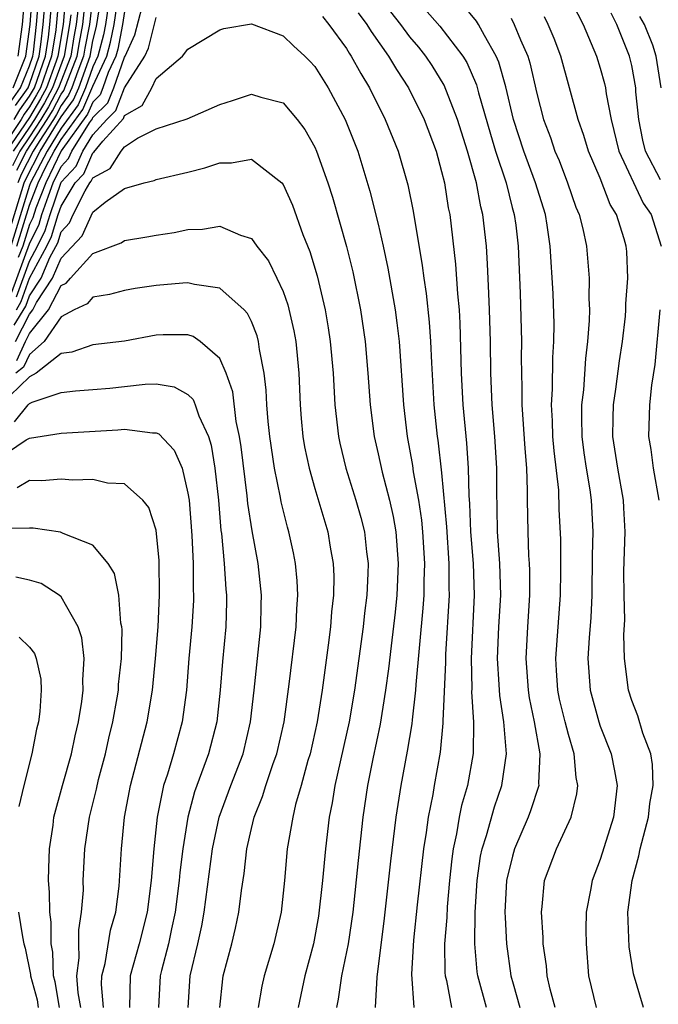
# Model space of a CAD drawing. Units: inches. Extents: x 2586000 to 2589000, y 1548000 to 1551000.
# Drawn here: x 2586228 to 2586269, y 1550169 to 1550231 of the extents above; entities that cross this region are included whole.
import ezdxf

# ---------------------------------------------------------------- set-up
doc = ezdxf.new("R2010")
doc.units = ezdxf.units.IN
doc.header["$MEASUREMENT"] = 0
doc.layers.add('LD25861548_2ft', color=21, linetype='Continuous')

msp = doc.modelspace()

# ---------------------------------------------------------------- linework, layer by layer
at = {"layer": 'LD25861548_2ft'}
for points, elevation in [([(2586230.869, 1550233), (2586230.661, 1550230.661), (2586230.396, 1550229), (2586230.083, 1550228.083), (2586229.69, 1550227), (2586229.45, 1550226.55), (2586229, 1550225.799), (2586228.67, 1550225.33), (2586228.468, 1550225), (2586227.129, 1550223)], 7326), ([(2586227.439, 1550217), (2586228.523, 1550220.523), (2586228.656, 1550221), (2586228.759, 1550221.241), (2586229.673, 1550223), (2586231, 1550225.162), (2586231.769, 1550226.231), (2586232.104, 1550227), (2586232.818, 1550229), (2586233, 1550229.97), (2586233.214, 1550230.786), (2586233.257, 1550231), (2586233.555, 1550233)], 7314), ([(2586231.295, 1550233), (2586231.116, 1550231), (2586230.791, 1550229), (2586230.683, 1550228.683), (2586230.072, 1550227), (2586229.699, 1550226.301), (2586229, 1550225.135), (2586227.547, 1550223)], 7324), ([(2586234.098, 1550233), (2586233.797, 1550231), (2586233.665, 1550230.335), (2586233.314, 1550229), (2586233, 1550228.327), (2586232.533, 1550227), (2586232.068, 1550225.932), (2586231, 1550224.448), (2586230.111, 1550223), (2586229.066, 1550221), (2586229, 1550220.831), (2586227.818, 1550217)], 7312), ([(2586227.846, 1550226.154), (2586228.442, 1550227), (2586229, 1550228.381), (2586229.211, 1550229), (2586229.252, 1550229.251), (2586229.451, 1550231), (2586229.602, 1550233)], 7332), ([(2586227.974, 1550227), (2586228.773, 1550229), (2586229.034, 1550231), (2586229.179, 1550233)], 7334), ([(2586228.026, 1550225), (2586228.395, 1550225.605), (2586229, 1550226.464), (2586229.308, 1550227), (2586230.001, 1550229), (2586230.191, 1550230.191), (2586230.283, 1550231), (2586230.446, 1550233)], 7328), ([(2586228.121, 1550225.879), (2586228.909, 1550227), (2586229, 1550227.224), (2586229.606, 1550229), (2586229.721, 1550229.721), (2586229.867, 1550231), (2586230.024, 1550233)], 7330), ([(2586228.195, 1550217), (2586229, 1550219.593), (2586229.545, 1550221), (2586230.051, 1550222.051), (2586230.55, 1550223), (2586231, 1550223.733), (2586232.367, 1550225.633), (2586233, 1550227.108), (2586233.882, 1550229), (2586234.115, 1550229.885), (2586234.337, 1550231), (2586234.641, 1550233)], 7310), ([(2586228.201, 1550221.799), (2586228.805, 1550223), (2586230.113, 1550225), (2586230.445, 1550225.555), (2586231, 1550226.591), (2586231.171, 1550226.829), (2586232.005, 1550229), (2586232.145, 1550229.855), (2586232.365, 1550231), (2586232.581, 1550233)], 7318), ([(2586233.012, 1550233), (2586232.782, 1550231), (2586232.494, 1550229.506), (2586232.411, 1550229), (2586232.041, 1550228.041), (2586231.675, 1550227), (2586231.47, 1550226.53), (2586231, 1550225.876), (2586230.694, 1550225.306), (2586230.512, 1550225), (2586229.607, 1550223.606), (2586229.234, 1550223), (2586228.48, 1550221.52), (2586228.258, 1550221)], 7316), ([(2586228.286, 1550229), (2586228.554, 1550231), (2586228.732, 1550233)], 7336), ([(2586262.896, 1550233), (2586263.925, 1550231), (2586264.769, 1550229), (2586265, 1550228.243), (2586265.272, 1550227.272), (2586265.33, 1550227), (2586265.379, 1550226.62), (2586265.699, 1550225), (2586266.192, 1550223), (2586267.719, 1550219.719), (2586268.213, 1550219), (2586268.86, 1550217)], 7318), ([(2586262.16, 1550169), (2586261.846, 1550170.154), (2586261.656, 1550171), (2586261.612, 1550171.612), (2586261.418, 1550173), (2586261.416, 1550173.416), (2586261.305, 1550175), (2586261.355, 1550175.355), (2586261.501, 1550177), (2586262.251, 1550179), (2586263.17, 1550181), (2586263.536, 1550182.464), (2586263.602, 1550183), (2586263.498, 1550183.498), (2586263.368, 1550185), (2586263, 1550186.214), (2586262.795, 1550187), (2586262.447, 1550188.447), (2586262.331, 1550189), (2586262.258, 1550190.258), (2586262.2, 1550191), (2586262.491, 1550195), (2586262.516, 1550196.516), (2586262.516, 1550198.516), (2586262.426, 1550200.426), (2586262.389, 1550201.611), (2586262.095, 1550204.095), (2586262.024, 1550205), (2586262, 1550205.999), (2586261.938, 1550207), (2586261.997, 1550207.997), (2586262.02, 1550209.98), (2586262.09, 1550211), (2586262.102, 1550212.102), (2586262.035, 1550214.035), (2586261.852, 1550217), (2586261.661, 1550218.339), (2586261.548, 1550219), (2586260.929, 1550221), (2586260.187, 1550223), (2586259.545, 1550225), (2586259.048, 1550227.049), (2586258.617, 1550228.618), (2586258.451, 1550229), (2586257.701, 1550230.299), (2586257.334, 1550231), (2586257.204, 1550231.204), (2586256.3, 1550232.3)], 7312), ([(2586227.89, 1550214.11), (2586229, 1550217.155), (2586229.6, 1550218.4), (2586229.784, 1550219), (2586230.189, 1550220.189), (2586230.503, 1550221), (2586231, 1550222.032), (2586231.466, 1550222.534), (2586231.67, 1550223), (2586232.787, 1550224.787), (2586232.965, 1550225.035), (2586233, 1550225.115), (2586233.944, 1550226.056), (2586234.314, 1550227), (2586235, 1550228.933), (2586235.042, 1550229), (2586235.653, 1550230.347), (2586236.102, 1550232.102)], 7306), ([(2586232.071, 1550232.071), (2586231.949, 1550231), (2586231.796, 1550230.204), (2586231.598, 1550229), (2586230.837, 1550227), (2586230.197, 1550225.804), (2586229.715, 1550225), (2586229, 1550223.898), (2586228.386, 1550223), (2586227.922, 1550222.078)], 7320), ([(2586231.601, 1550231.601), (2586231.533, 1550231), (2586231.192, 1550229), (2586230.455, 1550227), (2586229.948, 1550226.052), (2586229.318, 1550225), (2586229, 1550224.511), (2586227.967, 1550223)], 7322), ([(2586235, 1550231.807), (2586234.877, 1550231), (2586234.565, 1550229.435), (2586234.451, 1550229), (2586233.971, 1550227.971), (2586233.626, 1550227), (2586233.45, 1550226.55), (2586233, 1550226.101), (2586232.666, 1550225.334), (2586231, 1550223.018), (2586230.024, 1550221), (2586229.407, 1550219.408), (2586229.206, 1550218.794), (2586229, 1550218.368), (2586228.574, 1550217), (2586228.286, 1550216.286)], 7308), ([(2586249.73, 1550231.729), (2586250.278, 1550231), (2586250.546, 1550230.546), (2586251.657, 1550229), (2586252.146, 1550228.145), (2586252.922, 1550227), (2586253.9, 1550225), (2586254.65, 1550223), (2586255, 1550221.718), (2586255.173, 1550221), (2586255.423, 1550219.423), (2586255.512, 1550219), (2586255.88, 1550215.88), (2586255.996, 1550214.004), (2586256.1, 1550213), (2586256.157, 1550212.157), (2586256.24, 1550209), (2586256.345, 1550207), (2586256.58, 1550204.58), (2586256.685, 1550203), (2586256.718, 1550201.282), (2586256.766, 1550200.766), (2586256.831, 1550199), (2586256.989, 1550197), (2586257.057, 1550195), (2586256.869, 1550191), (2586256.905, 1550189.095), (2586256.896, 1550188.895), (2586257.009, 1550186.991), (2586256.983, 1550185.017), (2586256.625, 1550183), (2586256.261, 1550181.739), (2586256.116, 1550181), (2586255.944, 1550179.944), (2586255.727, 1550179), (2586255.639, 1550178.361), (2586255.498, 1550177), (2586255.349, 1550175.349), (2586255.322, 1550174.678), (2586255.19, 1550173), (2586255.207, 1550171.207), (2586255.226, 1550171), (2586255.306, 1550170.694), (2586255.619, 1550169)], 7306), ([(2586257.83, 1550169), (2586257.285, 1550171), (2586257.251, 1550171.251), (2586257.1, 1550173), (2586257.127, 1550175), (2586257.248, 1550177), (2586257.464, 1550178.536), (2586257.56, 1550179), (2586257.84, 1550179.84), (2586258.345, 1550181.655), (2586258.807, 1550183), (2586259.088, 1550185), (2586258.925, 1550187), (2586258.666, 1550188.666), (2586258.641, 1550189.359), (2586258.534, 1550191), (2586258.618, 1550193), (2586258.73, 1550195), (2586258.672, 1550197), (2586258.526, 1550199), (2586258.508, 1550200.508), (2586258.477, 1550201.523), (2586258.484, 1550203), (2586258.36, 1550205), (2586258.188, 1550207), (2586258.104, 1550209), (2586258.085, 1550211), (2586258.029, 1550213), (2586257.972, 1550214.028), (2586257.9, 1550215.9), (2586257.828, 1550217), (2586257.611, 1550219), (2586257.482, 1550219.482), (2586257.206, 1550221), (2586256.642, 1550223), (2586256.003, 1550225), (2586255.165, 1550227.165), (2586254.397, 1550228.397), (2586254.002, 1550229), (2586253.557, 1550229.556), (2586253, 1550230.215), (2586252.423, 1550231), (2586251.795, 1550231.796)], 7308), ([(2586253.95, 1550231.951), (2586254.881, 1550230.881), (2586256.336, 1550229), (2586256.588, 1550228.588), (2586257.195, 1550227.195), (2586257.328, 1550226.672), (2586258.076, 1550224.076), (2586258.405, 1550223), (2586259.067, 1550221), (2586259.453, 1550219.453), (2586259.586, 1550219), (2586259.674, 1550218.326), (2586259.824, 1550217), (2586259.96, 1550214.04), (2586260.048, 1550211), (2586260.027, 1550209.973), (2586260.031, 1550209), (2586260.065, 1550208.065), (2586260.061, 1550207), (2586260.248, 1550204.248), (2586260.351, 1550203), (2586260.406, 1550201.594), (2586260.402, 1550201), (2586260.438, 1550199), (2586260.492, 1550197.508), (2586260.53, 1550197), (2586260.545, 1550196.545), (2586260.551, 1550195), (2586260.418, 1550193), (2586260.307, 1550191), (2586260.453, 1550189), (2586260.523, 1550188.523), (2586260.845, 1550187), (2586261.204, 1550185), (2586261.118, 1550183.118), (2586261.129, 1550183), (2586260.609, 1550181.391), (2586260.46, 1550181), (2586259.606, 1550179), (2586259.467, 1550178.533), (2586259.09, 1550177), (2586258.986, 1550175), (2586259, 1550174.675), (2586259.087, 1550173), (2586259.375, 1550171), (2586259.505, 1550170.495), (2586259.942, 1550169)], 7310), ([(2586268.807, 1550221.193), (2586267.866, 1550223), (2586267.704, 1550223.704), (2586267.438, 1550225), (2586267.259, 1550226.741), (2586267.244, 1550227), (2586267, 1550228.395), (2586266.864, 1550229), (2586266.059, 1550231), (2586265.697, 1550231.697)], 7320), ([(2586228.176, 1550213), (2586228.477, 1550213.523), (2586229, 1550214.993), (2586230.094, 1550217), (2586230.389, 1550217.611), (2586230.816, 1550219), (2586231, 1550219.543), (2586231.885, 1550221), (2586232.421, 1550221.578), (2586233, 1550222.9), (2586233.065, 1550222.935), (2586233.632, 1550223.632), (2586234.932, 1550225.068), (2586235, 1550225.242), (2586236.108, 1550225.891), (2586236.717, 1550227), (2586237, 1550227.577), (2586238.663, 1550229), (2586239, 1550229.442), (2586241, 1550230.655), (2586241.254, 1550230.746), (2586243, 1550231.023), (2586245, 1550230.274), (2586245.646, 1550229.645), (2586246.366, 1550229), (2586246.684, 1550228.684), (2586247, 1550228.348), (2586247.842, 1550227), (2586248.906, 1550225), (2586249.709, 1550223), (2586250.48, 1550220.48), (2586251, 1550218.393), (2586251.319, 1550217), (2586251.615, 1550215.616), (2586252.067, 1550213), (2586252.18, 1550212.18), (2586252.315, 1550211), (2586252.588, 1550207), (2586252.837, 1550205), (2586253.172, 1550203.172), (2586253.215, 1550202.785), (2586253.54, 1550201), (2586253.733, 1550199.733), (2586253.797, 1550199), (2586253.917, 1550197), (2586253.873, 1550195.873), (2586253.872, 1550195), (2586253.823, 1550194.177), (2586253.375, 1550189.375), (2586253.356, 1550189), (2586253.135, 1550187.135), (2586253.117, 1550186.883), (2586252.835, 1550185.165), (2586252.425, 1550183), (2586252.12, 1550181), (2586251.783, 1550178.217), (2586251.379, 1550174.621), (2586250.912, 1550170.913), (2586250.804, 1550169)], 7302), ([(2586228.184, 1550213.816), (2586229, 1550216.065), (2586229.51, 1550217), (2586229.994, 1550218.006), (2586230.3, 1550219), (2586231, 1550221.038), (2586231.943, 1550222.057), (2586232.357, 1550223), (2586233, 1550224.029), (2586233.875, 1550225), (2586234.438, 1550225.562), (2586235, 1550226.998), (2586236.272, 1550229), (2586236.499, 1550229.501), (2586237, 1550231.432)], 7304), ([(2586247.486, 1550231.486), (2586247.89, 1550231), (2586249, 1550229.472), (2586249.175, 1550229.175), (2586249.302, 1550229), (2586249.894, 1550227.894), (2586250.445, 1550227), (2586251.449, 1550225), (2586252.254, 1550223), (2586252.87, 1550220.869), (2586253.208, 1550219.207), (2586253.784, 1550215.784), (2586253.875, 1550215), (2586254.027, 1550214.027), (2586254.223, 1550212.223), (2586254.306, 1550211), (2586254.356, 1550209.644), (2586254.511, 1550207), (2586254.724, 1550205), (2586254.765, 1550204.765), (2586255, 1550202.709), (2586255.315, 1550199.315), (2586255.464, 1550197), (2586255.462, 1550195.463), (2586255.478, 1550195), (2586255.253, 1550191.253), (2586255.247, 1550190.753), (2586255.079, 1550187.079), (2586255.083, 1550186.917), (2586254.904, 1550185.096), (2586254.525, 1550183), (2586254.437, 1550182.437), (2586254.149, 1550181), (2586254.029, 1550180.03), (2586253.866, 1550179), (2586253.468, 1550175.468), (2586253.237, 1550173.237), (2586253.104, 1550171.104), (2586253.245, 1550169)], 7304), ([(2586259.387, 1550231.387), (2586259.587, 1550231), (2586259.983, 1550230.017), (2586260.436, 1550229), (2586260.565, 1550228.565), (2586261, 1550226.632), (2586261.429, 1550225), (2586261.866, 1550223.866), (2586262.153, 1550223), (2586262.407, 1550222.407), (2586262.953, 1550221), (2586263.473, 1550219.473), (2586263.681, 1550219), (2586263.907, 1550218.093), (2586264.133, 1550217), (2586264.309, 1550215), (2586264.29, 1550213.71), (2586264.321, 1550213), (2586264.313, 1550212.313), (2586264.214, 1550211), (2586264.077, 1550209.923), (2586263.945, 1550207.945), (2586263.834, 1550207), (2586263.824, 1550206.176), (2586263.853, 1550205), (2586263.975, 1550203.975), (2586264.116, 1550203), (2586264.35, 1550201.65), (2586264.432, 1550201), (2586264.542, 1550199), (2586264.505, 1550197.495), (2586264.47, 1550195), (2586264.41, 1550193.59), (2586264.309, 1550192.309), (2586264.233, 1550191), (2586264.368, 1550189), (2586264.911, 1550187), (2586265, 1550186.744), (2586265.693, 1550185), (2586265.913, 1550183.913), (2586266.071, 1550183), (2586265.836, 1550181), (2586265, 1550178.334), (2586264.49, 1550177), (2586264.399, 1550176.399), (2586264.131, 1550175), (2586264.11, 1550173.89), (2586264.115, 1550173), (2586264.275, 1550171), (2586264.748, 1550169)], 7314), ([(2586267.745, 1550169), (2586267.107, 1550171.107), (2586266.827, 1550172.827), (2586266.747, 1550175), (2586267.028, 1550177), (2586267.442, 1550178.558), (2586267.532, 1550179), (2586268.048, 1550181), (2586268.136, 1550181.864), (2586268.345, 1550183), (2586268.316, 1550184.316), (2586268.191, 1550185), (2586267.697, 1550186.303), (2586267.382, 1550187.382), (2586267, 1550188.36), (2586266.795, 1550189), (2586266.544, 1550191), (2586266.503, 1550192.503), (2586266.555, 1550193.445), (2586266.517, 1550195), (2586266.503, 1550196.503), (2586266.571, 1550199), (2586266.507, 1550200.507), (2586266.478, 1550201), (2586266.109, 1550203), (2586265.802, 1550205), (2586265.819, 1550206.181), (2586265.849, 1550207), (2586266, 1550208), (2586266.23, 1550209.769), (2586266.415, 1550211), (2586266.595, 1550212.595), (2586266.628, 1550213), (2586266.633, 1550213.367), (2586266.755, 1550215), (2586266.679, 1550216.679), (2586266.65, 1550217), (2586266.52, 1550217.48), (2586266.035, 1550219), (2586265.636, 1550219.636), (2586265, 1550221.291), (2586264.275, 1550223), (2586263.983, 1550223.983), (2586263.622, 1550225), (2586262.528, 1550229), (2586262.097, 1550230.097), (2586261.723, 1550231), (2586261.482, 1550231.482)], 7316), ([(2586268.861, 1550227), (2586268.54, 1550229), (2586268.317, 1550229.683), (2586267.808, 1550231), (2586267.5, 1550231.501)], 7322), ([(2586228.024, 1550212.024), (2586228.771, 1550213.229), (2586229, 1550213.873), (2586229.729, 1550215), (2586230.293, 1550216.293), (2586230.783, 1550217.217), (2586231, 1550217.923), (2586231.521, 1550218.479), (2586231.75, 1550219), (2586232.506, 1550220.506), (2586232.806, 1550221), (2586232.9, 1550221.1), (2586233, 1550221.33), (2586234.088, 1550221.912), (2586234.778, 1550223), (2586235, 1550223.267), (2586235.811, 1550223.811), (2586237, 1550224.404), (2586238.953, 1550225.047), (2586241, 1550225.952), (2586241.806, 1550226.194), (2586243, 1550226.6), (2586243.591, 1550226.409), (2586245, 1550226.047), (2586245.883, 1550225), (2586246.369, 1550224.369), (2586247, 1550223.263), (2586247.116, 1550223), (2586247.82, 1550221), (2586248.107, 1550220.106), (2586248.995, 1550216.995), (2586249.393, 1550215.393), (2586249.875, 1550213), (2586250.17, 1550211), (2586250.346, 1550209), (2586250.486, 1550207), (2586250.743, 1550205), (2586251, 1550203.907), (2586251.249, 1550202.751), (2586251.715, 1550201), (2586251.953, 1550199.954), (2586252.117, 1550199), (2586252.262, 1550197), (2586252.17, 1550195), (2586252.065, 1550193.935), (2586251.808, 1550191.809), (2586251.65, 1550190.35), (2586251.47, 1550189), (2586251.134, 1550186.866), (2586250.667, 1550184.667), (2586250.332, 1550183), (2586250.031, 1550181), (2586249.728, 1550178.272), (2586249.391, 1550175), (2586249.107, 1550173), (2586248.692, 1550171), (2586248.483, 1550169.517), (2586248.379, 1550169)], 7300), ([(2586228.127, 1550211), (2586229, 1550212.73), (2586229.217, 1550213), (2586229.451, 1550213.451), (2586230.453, 1550215), (2586231, 1550216.254), (2586232.331, 1550217.669), (2586233, 1550219.162), (2586233.783, 1550219.783), (2586235, 1550220.647), (2586236.231, 1550221), (2586236.856, 1550221.144), (2586237, 1550221.222), (2586239, 1550221.679), (2586240.056, 1550221.944), (2586241, 1550222.273), (2586241.739, 1550222.261), (2586243, 1550222.499), (2586244.918, 1550221), (2586245, 1550220.902), (2586245.588, 1550219.588), (2586246.251, 1550217.749), (2586246.679, 1550216.679), (2586247.145, 1550215.145), (2586247.65, 1550213), (2586247.85, 1550211.85), (2586247.978, 1550211), (2586248.159, 1550209), (2586248.272, 1550207), (2586248.492, 1550205), (2586248.58, 1550204.58), (2586248.958, 1550203), (2586249.586, 1550201), (2586249.9, 1550199.9), (2586250.135, 1550199), (2586250.265, 1550197.735), (2586250.366, 1550197), (2586250.356, 1550196.356), (2586250.284, 1550195), (2586250.14, 1550193.86), (2586250.052, 1550193), (2586249.506, 1550189), (2586249.168, 1550187), (2586248.267, 1550183), (2586248.093, 1550181.907), (2586247.901, 1550181), (2586247.665, 1550179), (2586247.489, 1550177), (2586247.241, 1550174.759), (2586246.92, 1550173), (2586246.362, 1550171), (2586245.949, 1550169)], 7298), ([(2586228.204, 1550209.796), (2586228.747, 1550211), (2586229, 1550211.501), (2586230.206, 1550213), (2586231, 1550214.535), (2586231.32, 1550214.68), (2586231.592, 1550215), (2586233, 1550216.537), (2586234.79, 1550217.21), (2586235, 1550217.361), (2586236.411, 1550217.589), (2586237, 1550217.714), (2586238.124, 1550217.877), (2586239, 1550218.061), (2586239.92, 1550218.08), (2586241, 1550218.281), (2586242.302, 1550217.698), (2586243, 1550217.493), (2586243.352, 1550217), (2586244.077, 1550216.077), (2586244.615, 1550215), (2586245, 1550214.161), (2586245.302, 1550213.302), (2586245.678, 1550211.678), (2586245.794, 1550211), (2586245.988, 1550209), (2586246.077, 1550207), (2586246.144, 1550206.144), (2586246.25, 1550205), (2586246.358, 1550204.358), (2586246.638, 1550203), (2586247, 1550201.733), (2586247.818, 1550199), (2586247.971, 1550198.029), (2586248.164, 1550197), (2586248.197, 1550196.197), (2586248.178, 1550195), (2586248.058, 1550193.942), (2586247.988, 1550193), (2586247.847, 1550191.847), (2586247.458, 1550189), (2586247.14, 1550187), (2586246.702, 1550185), (2586246.569, 1550184.569), (2586246.147, 1550183), (2586245.79, 1550181.79), (2586245.606, 1550181), (2586245.262, 1550179), (2586245.093, 1550177), (2586244.87, 1550175), (2586244.412, 1550173), (2586243.799, 1550171), (2586243.652, 1550170.348), (2586243.418, 1550169)], 7296), ([(2586241.005, 1550169), (2586241.196, 1550170.804), (2586241.229, 1550171), (2586241.773, 1550173), (2586242.005, 1550173.995), (2586242.212, 1550175), (2586242.375, 1550176.375), (2586242.548, 1550177.452), (2586242.715, 1550179), (2586243, 1550180.284), (2586243.173, 1550181), (2586243.703, 1550182.297), (2586243.917, 1550183), (2586244.379, 1550184.379), (2586244.611, 1550185), (2586245.057, 1550187), (2586245.385, 1550189.385), (2586245.818, 1550193), (2586245.861, 1550194.139), (2586245.93, 1550195), (2586245.894, 1550195.894), (2586245.788, 1550197), (2586245.659, 1550197.659), (2586245.367, 1550199), (2586245.282, 1550199.282), (2586244.878, 1550200.878), (2586244.831, 1550201.169), (2586244.449, 1550203), (2586244.156, 1550205), (2586244.052, 1550205.948), (2586243.973, 1550207), (2586243.934, 1550207.934), (2586243.804, 1550209), (2586243.512, 1550210.488), (2586243.453, 1550211), (2586243.365, 1550211.365), (2586243, 1550212.265), (2586242.764, 1550212.764), (2586242.54, 1550213), (2586241, 1550214.362), (2586239.411, 1550214.589), (2586239, 1550214.704), (2586238.684, 1550214.684), (2586237, 1550214.534), (2586235.664, 1550214.336), (2586235, 1550214.219), (2586234.038, 1550213.962), (2586233, 1550213.802), (2586232.632, 1550213.368), (2586231.823, 1550213), (2586231, 1550212.558), (2586229.924, 1550211), (2586229, 1550210.187), (2586228.631, 1550209.369), (2586228.146, 1550209)], 7294), ([(2586268.775, 1550213), (2586268.455, 1550209.546), (2586268.25, 1550208.25), (2586268.116, 1550207), (2586268.051, 1550205), (2586268.193, 1550204.194), (2586268.355, 1550203), (2586268.711, 1550201)], 7318), ([(2586239.007, 1550169), (2586239.13, 1550171), (2586239.613, 1550173), (2586239.864, 1550174.136), (2586240.017, 1550175), (2586240.55, 1550179), (2586240.957, 1550181), (2586241.693, 1550183), (2586242.472, 1550185), (2586242.95, 1550187), (2586243.179, 1550189), (2586243.596, 1550193), (2586243.614, 1550194.386), (2586243.638, 1550195), (2586243.426, 1550197), (2586243.055, 1550199.055), (2586242.785, 1550200.785), (2586242.74, 1550201.26), (2586242.344, 1550204.344), (2586242.243, 1550205), (2586242.039, 1550205.961), (2586241.825, 1550207.825), (2586241.402, 1550209), (2586241, 1550209.917), (2586239.777, 1550211), (2586239.317, 1550211.317), (2586239, 1550211.414), (2586237.428, 1550211.428), (2586237, 1550211.401), (2586235, 1550211.028), (2586233, 1550210.792), (2586231.675, 1550210.325), (2586231, 1550210.247), (2586229.417, 1550209), (2586229, 1550208.771), (2586227.166, 1550207)], 7292), ([(2586228.063, 1550205.937), (2586228.919, 1550207), (2586229, 1550207.079), (2586229.175, 1550207.175), (2586231, 1550207.789), (2586231.895, 1550207.895), (2586233, 1550207.965), (2586234.064, 1550208.063), (2586235, 1550208.153), (2586236.304, 1550208.304), (2586237, 1550208.321), (2586238.136, 1550208.136), (2586239, 1550207.65), (2586239.331, 1550207.331), (2586239.462, 1550207), (2586239.682, 1550206.318), (2586240.298, 1550205), (2586240.463, 1550204.463), (2586240.701, 1550203), (2586240.922, 1550201), (2586241.082, 1550199.082), (2586241.111, 1550198.889), (2586241.286, 1550197), (2586241.387, 1550195.387), (2586241.427, 1550195), (2586241.422, 1550194.578), (2586241.382, 1550193), (2586241.179, 1550190.821), (2586241.036, 1550189), (2586240.827, 1550187), (2586240.301, 1550185), (2586239.409, 1550182.591), (2586238.985, 1550181), (2586238.673, 1550179), (2586238.49, 1550177.51), (2586238.452, 1550177), (2586238.192, 1550175), (2586237.959, 1550173.959), (2586237.771, 1550173), (2586237.325, 1550171.325), (2586237.251, 1550171), (2586237.144, 1550169)], 7290), ([(2586227, 1550203.607), (2586228.795, 1550204.795), (2586229, 1550204.907), (2586231, 1550205.219), (2586234.567, 1550205.433), (2586235, 1550205.476), (2586236.759, 1550205.241), (2586237, 1550205.247), (2586237.169, 1550205.169), (2586238.134, 1550204.134), (2586238.622, 1550203), (2586239, 1550201.435), (2586239.064, 1550201), (2586239.244, 1550198.756), (2586239.319, 1550197), (2586239.325, 1550195.325), (2586239.345, 1550195), (2586239.337, 1550194.663), (2586239.238, 1550193), (2586239.052, 1550191), (2586238.898, 1550189), (2586238.639, 1550187), (2586238.086, 1550185), (2586237.7, 1550183.7), (2586237.46, 1550183), (2586237.057, 1550181), (2586236.843, 1550179), (2586236.682, 1550177), (2586236.419, 1550175), (2586235.922, 1550173), (2586235.351, 1550171), (2586235.302, 1550169)], 7288), ([(2586233.671, 1550169), (2586233.552, 1550170.448), (2586233.562, 1550171), (2586233.764, 1550171.764), (2586234.121, 1550173.879), (2586234.44, 1550175), (2586234.651, 1550176.651), (2586234.795, 1550179), (2586235.001, 1550181), (2586235.373, 1550183), (2586236.414, 1550187), (2586236.752, 1550189), (2586236.95, 1550191), (2586237.113, 1550193), (2586237.212, 1550195), (2586237.185, 1550197.185), (2586237, 1550199.096), (2586236.533, 1550200.533), (2586236.15, 1550201), (2586235, 1550202.012), (2586233.929, 1550202.071), (2586233, 1550202.294), (2586231.744, 1550202.256), (2586231, 1550202.309), (2586229.783, 1550202.217), (2586229, 1550202.241), (2586228.227, 1550201.773)], 7286), ([(2586232.23, 1550169), (2586232.071, 1550169.929), (2586231.989, 1550171), (2586232.135, 1550172.135), (2586232.107, 1550173), (2586232.103, 1550173.897), (2586232.291, 1550175), (2586232.397, 1550176.396), (2586232.391, 1550177), (2586232.494, 1550179), (2586232.786, 1550181), (2586233.229, 1550182.771), (2586233.363, 1550183.363), (2586233.794, 1550185), (2586234.011, 1550185.989), (2586234.258, 1550187), (2586234.533, 1550188.533), (2586234.606, 1550189), (2586234.625, 1550189.375), (2586234.8, 1550191), (2586234.842, 1550192.842), (2586234.826, 1550193), (2586234.765, 1550193.235), (2586234.629, 1550195), (2586234.372, 1550196.372), (2586233.965, 1550197), (2586233, 1550198.142), (2586231.117, 1550198.883), (2586230.962, 1550198.962), (2586229.227, 1550199.227), (2586229, 1550199.235), (2586227.198, 1550199.198)], 7284), ([(2586230.895, 1550169), (2586230.618, 1550170.618), (2586230.516, 1550171), (2586230.477, 1550172.477), (2586230.376, 1550173), (2586230.369, 1550174.369), (2586230.275, 1550175), (2586230.265, 1550176.265), (2586230.205, 1550177), (2586230.213, 1550177.787), (2586230.262, 1550179), (2586230.488, 1550180.488), (2586230.544, 1550181), (2586231.075, 1550183), (2586231.64, 1550185), (2586231.877, 1550186.123), (2586232.088, 1550187), (2586232.298, 1550188.298), (2586232.379, 1550189), (2586232.357, 1550189.643), (2586232.441, 1550191), (2586232.304, 1550192.304), (2586232.081, 1550193), (2586231, 1550194.898), (2586230.875, 1550195), (2586229.729, 1550195.729), (2586229, 1550195.946), (2586228.134, 1550196.134)], 7282), ([(2586228.354, 1550192.353), (2586229, 1550191.727), (2586229.315, 1550191.315), (2586229.428, 1550191), (2586229.71, 1550189.71), (2586229.741, 1550189), (2586229.659, 1550187.659), (2586229.571, 1550187), (2586229.451, 1550186.548), (2586229.151, 1550185), (2586228.633, 1550183), (2586228.328, 1550181.672)], 7280), ([(2586228.305, 1550175), (2586228.552, 1550173.448), (2586228.647, 1550173), (2586228.734, 1550172.734), (2586229.066, 1550171.066), (2586229.068, 1550171), (2586229.474, 1550169.474), (2586229.555, 1550169)], 7280)]:
    msp.add_lwpolyline(points, dxfattribs=dict(at, elevation=elevation))

doc.saveas('drawing.dxf')
